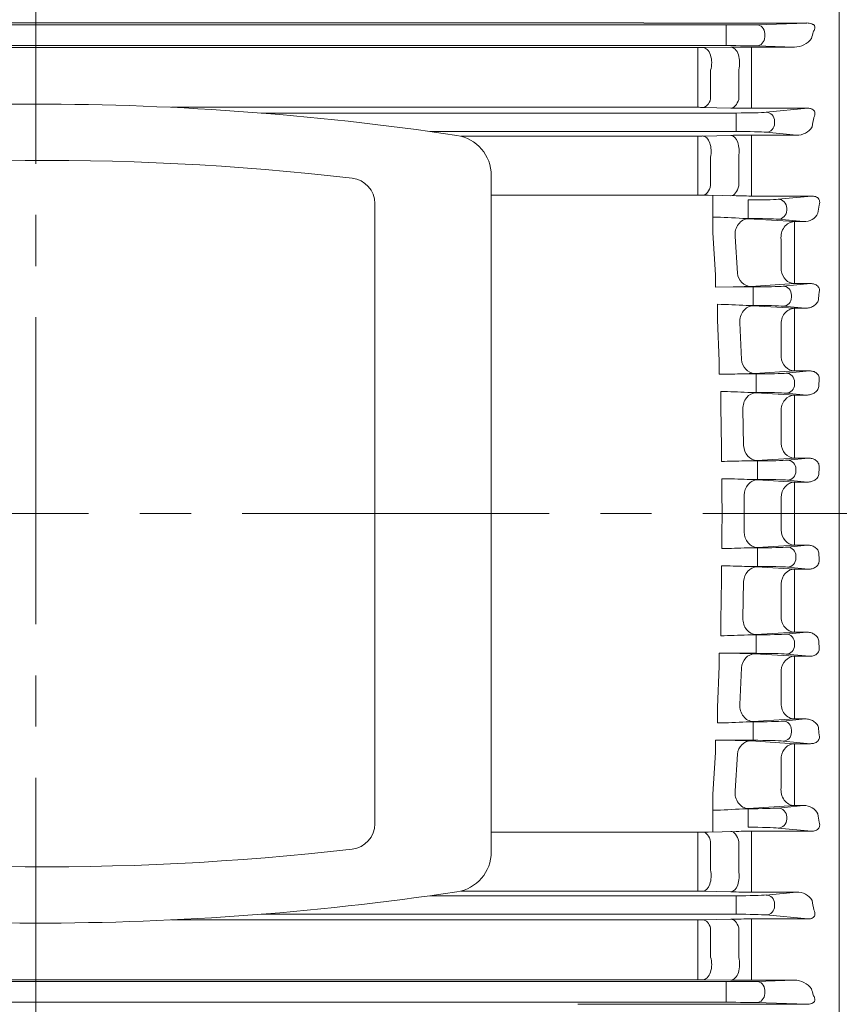
# Model space of a CAD drawing. Units: millimetres. Extents: x 68 to 2296, y 68 to 1643.
# Drawn here: x 621 to 781, y 813 to 1005 of the extents above; entities that cross this region are included whole.
import ezdxf

# ---------------------------------------------------------------- set-up
doc = ezdxf.new("R2010")
doc.units = ezdxf.units.MM
doc.header["$LTSCALE"] = 80
doc.linetypes.add('CENTER2', pattern=[1.125, 0.75, -0.125, 0.125, -0.125])
doc.layers.get('0').update_dxf_attribs({"linetype": 'CONTINUOUS', "lineweight": 30})
doc.layers.get('DEFPOINTS').update_dxf_attribs({"linetype": 'CONTINUOUS'})
for name, color, linetype, lineweight in [('CENTER LINE', 1, 'CENTER2', 9), ('DIMENSION LINE', 2, 'CONTINUOUS', 13), ('OUTLINE', 3, 'CONTINUOUS', 20)]:
    doc.layers.add(name, color=color, linetype=linetype, lineweight=lineweight)
doc.styles.get("Standard").update_dxf_attribs({"font": 'romans.shx', "width": 0.8, "bigfont": 'whgtxt.shx'})
doc.dimstyles.get("Standard").update_dxf_attribs({"dimtxt": 3, "dimasz": 3, "dimexe": 1, "dimexo": 1, "dimgap": 1, "dimtad": 1, "dimdec": 1, "dimdsep": 46, "dimtxsty": 'Standard', "dimblk": 'OPEN', "dimcen": 0, "dimclrd": 2, "dimclre": 2, "dimclrt": 256, "dimadec": 1, "dimazin": 2, "dimtfac": 1, "dimtdec": 1, "dimtmove": 0, "dimatfit": 3, "dimldrblk": 'OPEN', "dimfxl": 0, "dimtolj": 1, "dimtzin": 0, "dimlwd": 9, "dimlwe": 9, "dimarcsym": 0})

# ---------------------------------------------------------------- blocks, each defined once
blk = doc.blocks.new('_Open')
at = {"color": 0, "linetype": 'ByBlock', "lineweight": -2}
for p, q in [((-1, 0.167), (0, 0)), ((-1, -0.167), (0, 0)), ((0, 0), (-1, 0))]:
    blk.add_line(p, q, dxfattribs=at)
blk = doc.blocks.new('*D21')
at = {"layer": 'DEFPOINTS', "color": 0, "transparency": 16777216}
for p in [(623.92, 1272.77), (623.92, 1158.96), (975.42, 936.33)]:
    blk.add_point(p, dxfattribs=at)
at = {"layer": 'DIMENSION LINE', "color": 2, "lineweight": 9, "transparency": 16777216}
for p, q in [((623.92, 1165.16), (623.92, 1278.97)), ((975.42, 942.53), (975.42, 1278.97)), ((956.82, 1272.77), (642.52, 1272.77))]:
    blk.add_line(p, q, dxfattribs=at)
at = {"layer": 'DIMENSION LINE', "color": 2, "lineweight": 9, "transparency": 16777216, "xscale": 18.6, "yscale": 18.6, "zscale": 18.6, "rotation": 180}
blk.add_blockref('_Open', (623.92, 1272.77), dxfattribs=at)
at = {"layer": 'DIMENSION LINE', "color": 2, "lineweight": 9, "transparency": 16777216, "xscale": 18.6, "yscale": 18.6, "zscale": 18.6}
blk.add_blockref('_Open', (975.42, 1272.77), dxfattribs=at)
at = {"layer": 'DIMENSION LINE', "color": 7, "transparency": 16777216, "insert": (799.67, 1288.27), "char_height": 18.6, "attachment_point": 5}
blk.add_mtext('\\A1;351.5', dxfattribs=at)
blk = doc.blocks.new('*D22')
at = {"layer": 'DEFPOINTS', "color": 0, "transparency": 16777216}
for p in [(297.92, 1317.77), (297.92, 1036.06), (975.42, 936.33)]:
    blk.add_point(p, dxfattribs=at)
at = {"layer": 'DIMENSION LINE', "color": 2, "lineweight": 9, "transparency": 16777216}
for p, q in [((297.92, 1042.26), (297.92, 1323.97)), ((975.42, 942.53), (975.42, 1323.97)), ((956.82, 1317.77), (316.52, 1317.77))]:
    blk.add_line(p, q, dxfattribs=at)
at = {"layer": 'DIMENSION LINE', "color": 2, "lineweight": 9, "transparency": 16777216, "xscale": 18.6, "yscale": 18.6, "zscale": 18.6, "rotation": 180}
blk.add_blockref('_Open', (297.92, 1317.77), dxfattribs=at)
at = {"layer": 'DIMENSION LINE', "color": 2, "lineweight": 9, "transparency": 16777216, "xscale": 18.6, "yscale": 18.6, "zscale": 18.6}
blk.add_blockref('_Open', (975.42, 1317.77), dxfattribs=at)
at = {"layer": 'DIMENSION LINE', "color": 7, "transparency": 16777216, "insert": (636.67, 1338.15), "char_height": 18.6, "attachment_point": 5}
blk.add_mtext('\\A1;(APPROX. 680)', dxfattribs=at)

msp = doc.modelspace()

# ---------------------------------------------------------------- linework, layer by layer
at = {"layer": 'CENTER LINE'}
for p, q in [((623.918, 707.211), (623.918, 1158.956)), ((994.251, 908.833), (278.406, 908.833))]:
    msp.add_line(p, q, dxfattribs=at)
at = {"layer": 'OUTLINE'}
for p, q in [((780.918, 1069.333), (780.918, 748.333)), ((780.918, 1007.328), (780.918, 1004.352)), ((517.986, 1004.747), (729.849, 1004.747)), ((742.749, 1004.735), (774.577, 1004.735)), ((774.577, 1004.735), (764.705, 1004.404)), ((758.832, 1004.354), (488.703, 1004.354)), ((758.832, 1002.604), (758.832, 1004.354)), ((758.832, 1002.604), (758.832, 1002.061)), ((758.832, 1000.312), (758.832, 1002.061)), ((766.349, 1002.011), (766.349, 1002.654)), ((488.703, 1000.312), (758.832, 1000.312)), ((753.284, 999.946), (494.552, 999.946)), ((753.284, 999.946), (753.284, 995.284)), ((759.757, 999.996), (754.284, 999.95)), ((772.144, 1000.012), (763.757, 1000.012)), ((763.757, 1000.012), (763.757, 995.394)), ((764.705, 1000.261), (772.144, 1000.012)), ((753.284, 995.284), (753.284, 989.695)), ((755.784, 989.895), (755.784, 995.513)), ((761.257, 995.586), (761.257, 989.792)), ((763.757, 989.555), (763.757, 995.394)), ((753.284, 989.695), (753.284, 988.252)), ((763.757, 989.555), (763.757, 988.065)), ((650.415, 988.252), (753.284, 988.252)), ((754.284, 988.241), (759.757, 988.109)), ((763.757, 988.065), (774.758, 988.065)), ((774.758, 988.065), (766.629, 987.285)), ((760.756, 987.142), (667.929, 987.142)), ((760.756, 987.142), (760.756, 985.393)), ((768.273, 985.129), (768.273, 985.536)), ((700.965, 983.524), (760.756, 983.524)), ((760.756, 985.393), (760.756, 985.273)), ((760.756, 985.273), (760.756, 983.524)), ((753.284, 982.637), (707.056, 982.637)), ((753.284, 982.637), (753.284, 978.303)), ((759.757, 982.768), (754.284, 982.647)), ((772.583, 982.809), (763.757, 982.809)), ((763.757, 982.809), (763.757, 978.508)), ((766.629, 983.38), (772.583, 982.809)), ((753.284, 978.303), (753.284, 972.853)), ((755.784, 973.009), (755.784, 978.494)), ((761.257, 978.635), (761.257, 972.909)), ((763.757, 972.715), (763.757, 978.508)), ((712.918, 974.944), (712.918, 842.721)), ((753.284, 971.086), (753.284, 972.853)), ((763.757, 970.911), (763.757, 972.715)), ((712.918, 971.086), (754.284, 971.086)), ((760.757, 970.952), (755.284, 971.075)), ((756.232, 971.054), (756.212, 963.701)), ((763.121, 970.142), (763.121, 968.393)), ((775.515, 970.911), (764.757, 970.911)), ((768.994, 970.285), (775.515, 970.911)), ((690.157, 848.22), (690.157, 969.446)), ((763.121, 968.273), (763.121, 968.393)), ((763.121, 966.524), (763.121, 968.273)), ((770.638, 968.536), (770.638, 968.129)), ((763.121, 966.524), (762.084, 966.524)), ((763.17, 966.471), (772.15, 965.905)), ((773.947, 965.905), (768.994, 966.38)), ((772.15, 965.905), (773.947, 965.905)), ((772.15, 965.905), (772.15, 961.915)), ((756.706, 955.533), (756.212, 963.701)), ((760.572, 963.015), (761.008, 955.856)), ((769.552, 956.359), (769.552, 962.411)), ((772.15, 961.915), (772.15, 955.919)), ((756.706, 953.105), (756.706, 955.533)), ((772.15, 955.919), (772.15, 953.801)), ((760.168, 953.142), (756.706, 953.105)), ((760.168, 953.142), (764.061, 953.142)), ((772.15, 953.801), (763.606, 953.257)), ((764.061, 953.142), (764.061, 951.393)), ((769.934, 953.285), (775.304, 953.801)), ((775.304, 953.801), (772.15, 953.801)), ((764.061, 951.273), (764.061, 951.393)), ((764.061, 949.524), (764.061, 951.273)), ((771.579, 951.536), (771.579, 951.129)), ((757.149, 949.754), (757.149, 946.74)), ((764.061, 949.524), (762.74, 949.524)), ((764.098, 949.462), (772.15, 948.967)), ((774.241, 948.967), (769.934, 949.38)), ((772.15, 948.967), (774.241, 948.967)), ((772.15, 945.287), (772.15, 948.967)), ((757.476, 938.642), (757.149, 946.74)), ((761.499, 946.146), (761.789, 938.985)), ((769.552, 939.44), (769.552, 945.628)), ((772.15, 945.287), (772.15, 939.156)), ((757.476, 936.077), (757.476, 938.642)), ((772.15, 936.725), (772.15, 939.156)), ((761.51, 936.142), (764.653, 936.142)), ((772.15, 936.725), (764.387, 936.244)), ((764.653, 936.142), (764.653, 934.393)), ((770.526, 936.285), (775.106, 936.725)), ((775.106, 936.725), (772.15, 936.725)), ((764.653, 934.273), (764.653, 934.393)), ((764.653, 932.524), (764.653, 934.273)), ((772.171, 934.536), (772.171, 934.129)), ((757.743, 929.791), (757.743, 932.705)), ((763.018, 932.524), (764.682, 932.453)), ((764.653, 932.524), (763.018, 932.524)), ((764.682, 932.453), (772.15, 932)), ((774.489, 932), (770.526, 932.38)), ((772.15, 932), (774.489, 932)), ((772.15, 928.632), (772.15, 932)), ((757.905, 921.734), (757.743, 929.791)), ((762.084, 929.279), (762.229, 922.117)), ((769.552, 922.55), (769.552, 928.817)), ((772.15, 928.632), (772.15, 922.423)), ((772.15, 919.679), (772.15, 922.423)), ((757.905, 921.734), (757.905, 919.044)), ((762.415, 919.142), (764.939, 919.142)), ((772.15, 919.679), (764.827, 919.233)), ((764.939, 919.142), (764.939, 917.393)), ((770.812, 919.285), (774.911, 919.679)), ((774.911, 919.679), (772.15, 919.679)), ((764.939, 917.273), (764.939, 917.393)), ((764.939, 915.524), (764.939, 917.273)), ((772.457, 917.536), (772.457, 917.129)), ((757.995, 912.854), (757.995, 915.661)), ((764.939, 915.524), (762.913, 915.524)), ((764.925, 915.443), (772.15, 915.006)), ((774.709, 915.006), (770.812, 915.38)), ((772.15, 915.006), (774.709, 915.006)), ((772.15, 915.006), (772.15, 911.95)), ((758.005, 908.833), (757.995, 912.854)), ((762.327, 912.414), (762.335, 908.833)), ((769.552, 908.833), (769.552, 911.979)), ((772.15, 911.95), (772.15, 908.833)), ((758.005, 908.833), (757.995, 904.811)), ((762.327, 905.251), (762.335, 908.833)), ((769.552, 908.833), (769.552, 905.686)), ((772.15, 905.716), (772.15, 908.833)), ((757.995, 904.811), (757.995, 902.005)), ((772.15, 902.659), (772.15, 905.716)), ((764.925, 902.222), (772.15, 902.659)), ((774.709, 902.659), (770.812, 902.285)), ((772.15, 902.659), (774.709, 902.659)), ((764.939, 902.142), (762.913, 902.142)), ((764.939, 902.142), (764.939, 900.393)), ((764.939, 900.393), (764.939, 900.273)), ((764.939, 898.524), (764.939, 900.273)), ((772.457, 900.129), (772.457, 900.536)), ((757.905, 895.931), (757.905, 898.622)), ((762.415, 898.524), (764.939, 898.524)), ((772.15, 897.987), (764.827, 898.432)), ((770.812, 898.38), (774.911, 897.987)), ((774.911, 897.987), (772.15, 897.987)), ((772.15, 897.987), (772.15, 895.243)), ((757.905, 895.931), (757.743, 887.875)), ((762.084, 888.386), (762.229, 895.548)), ((769.552, 895.116), (769.552, 888.849)), ((772.15, 889.034), (772.15, 895.243)), ((757.743, 887.875), (757.743, 884.96)), ((772.15, 889.034), (772.15, 885.666)), ((764.682, 885.213), (772.15, 885.666)), ((774.489, 885.666), (770.526, 885.285)), ((772.15, 885.666), (774.489, 885.666)), ((763.018, 885.142), (764.682, 885.213)), ((764.653, 885.142), (763.018, 885.142)), ((764.653, 885.142), (764.653, 883.393)), ((772.171, 883.129), (772.171, 883.536)), ((757.476, 881.588), (757.476, 879.023)), ((761.51, 881.524), (764.653, 881.524)), ((764.653, 883.393), (764.653, 883.273)), ((764.653, 881.524), (764.653, 883.273)), ((772.15, 880.941), (764.387, 881.421)), ((770.526, 881.38), (775.106, 880.941)), ((775.106, 880.941), (772.15, 880.941)), ((772.15, 880.941), (772.15, 878.509)), ((757.476, 879.023), (757.149, 870.926)), ((761.499, 871.519), (761.789, 878.681)), ((769.552, 878.226), (769.552, 872.037)), ((772.15, 872.378), (772.15, 878.509)), ((772.15, 872.378), (772.15, 868.699)), ((757.149, 867.912), (757.149, 870.926)), ((764.061, 868.142), (762.74, 868.142)), ((764.061, 868.142), (764.061, 866.393)), ((764.098, 868.203), (772.15, 868.699)), ((774.241, 868.699), (769.934, 868.285)), ((772.15, 868.699), (774.241, 868.699)), ((764.061, 866.393), (764.061, 866.273)), ((764.061, 864.524), (764.061, 866.273)), ((771.579, 866.129), (771.579, 866.536)), ((760.168, 864.524), (756.706, 864.561)), ((756.706, 864.561), (756.706, 862.132)), ((760.168, 864.524), (764.061, 864.524)), ((772.15, 863.865), (763.606, 864.409)), ((769.934, 864.38), (775.304, 863.865)), ((775.304, 863.865), (772.15, 863.865)), ((772.15, 861.747), (772.15, 863.865)), ((756.706, 862.132), (756.212, 853.964)), ((760.572, 854.65), (761.008, 861.809)), ((769.552, 861.307), (769.552, 855.255)), ((772.15, 855.751), (772.15, 861.747)), ((772.15, 851.761), (772.15, 855.751)), ((756.232, 846.612), (756.212, 853.964)), ((763.121, 851.142), (762.084, 851.142)), ((763.121, 851.142), (763.121, 849.393)), ((763.17, 851.194), (772.15, 851.761)), ((773.947, 851.761), (768.994, 851.285)), ((772.15, 851.761), (773.947, 851.761)), ((763.121, 849.393), (763.121, 849.273)), ((763.121, 847.524), (763.121, 849.273)), ((770.638, 849.129), (770.638, 849.536)), ((768.994, 847.38), (775.515, 846.754)), ((712.918, 846.58), (754.284, 846.58)), ((753.284, 846.58), (753.284, 844.813)), ((760.757, 846.713), (755.284, 846.59)), ((763.757, 846.754), (763.757, 844.95)), ((763.757, 844.95), (763.757, 839.157)), ((775.515, 846.754), (764.757, 846.754)), ((753.284, 839.363), (753.284, 844.813)), ((755.784, 844.656), (755.784, 839.172)), ((761.257, 839.03), (761.257, 844.756)), ((753.284, 835.029), (753.284, 839.363)), ((763.757, 834.857), (763.757, 839.157)), ((700.965, 834.142), (760.756, 834.142)), ((753.284, 835.029), (707.056, 835.029)), ((759.757, 834.898), (754.284, 835.018)), ((760.756, 832.393), (760.756, 834.142)), ((772.583, 834.857), (763.757, 834.857)), ((766.629, 834.285), (772.583, 834.857)), ((760.756, 832.273), (760.756, 832.393)), ((760.756, 830.524), (760.756, 832.273)), ((768.273, 832.536), (768.273, 832.129)), ((760.756, 830.524), (667.929, 830.524)), ((754.284, 829.425), (759.757, 829.556)), ((763.757, 829.6), (774.758, 829.6)), ((763.757, 828.111), (763.757, 829.6)), ((774.758, 829.6), (766.629, 830.38)), ((650.415, 829.414), (753.284, 829.414)), ((753.284, 827.97), (753.284, 829.414)), ((753.284, 822.381), (753.284, 827.97)), ((755.784, 827.771), (755.784, 822.152)), ((761.257, 822.079), (761.257, 827.874)), ((763.757, 828.111), (763.757, 822.272)), ((753.284, 817.719), (753.284, 822.381)), ((763.757, 817.654), (763.757, 822.272)), ((488.703, 817.354), (758.832, 817.354)), ((753.284, 817.719), (494.552, 817.719)), ((759.757, 817.669), (754.284, 817.715)), ((758.832, 817.354), (758.832, 815.604)), ((772.144, 817.654), (763.757, 817.654)), ((764.705, 817.404), (772.144, 817.654)), ((758.832, 815.061), (758.832, 815.604)), ((758.832, 815.061), (758.832, 813.312)), ((766.349, 815.654), (766.349, 815.011)), ((758.832, 813.312), (488.703, 813.312)), ((742.749, 812.93), (774.577, 812.93)), ((774.577, 812.93), (764.705, 813.261)), ((780.918, 810.338), (780.918, 813.313))]:
    msp.add_line(p, q, dxfattribs=at)
for centre, radius, start, end in [((727.855, -8745.894), 9750.641, 89.9124843, 89.9882855), ((772.031, 1004.399), 4.389, 271.4835, 322.12132), ((753.31, 1121.43), 121.483, 269.98762, 270.45926), ((763.629, 515.421), 484.59, 89.98483, 90.45777), ((624.09, 434.209), 554.668, 81.48712, 99.18595), ((753.31, 945.831), 42.421, 88.6844, 90.03517), ((763.669, 1160.844), 172.779, 268.70278, 270.02934), ((772.653, 986.304), 3.496, 268.86207, 327.50827), ((705.005, 974.944), 7.912, 0, 81.32707), ((753.31, 1028.787), 46.15, 269.96762, 271.20922), ((763.631, 799.503), 183.306, 89.96044, 91.21081), ((625.611, 454.455), 523.422, 83.40444, 98.3548), ((685.157, 969.446), 5, 0, 83.40444), ((754.31, 925.612), 45.474, 88.77282, 90.03289), ((764.63, 1151.662), 180.751, 268.77216, 270.04021), ((754.261, 865.501), 101.325, 85.57237, 88.89718), ((760.432, 921.24), 45.314, 86.53572, 87.91114), ((774.079, 968.884), 2.982, 267.46636, 333.28177), ((759.027, 1038.628), 85.493, 270.76459, 273.06987), ((755.292, 836.64), 113.129, 86.22503, 89.05936), ((761.088, 898.048), 51.502, 86.6499, 88.16147), ((755.123, 1209.64), 273.573, 270.49271, 271.33774), ((760.144, 1014.787), 78.657, 270.99501, 273.0925), ((755.988, 804.769), 127.948, 86.85017, 89.21389), ((755.143, 1150.065), 231.038, 270.68507, 271.80371), ((760.989, 988.747), 69.62, 271.17406, 273.16043), ((756.333, 767.717), 147.953, 87.45108, 89.35635), ((761.369, 851.886), 63.657, 86.79761, 88.61042), ((756.333, 1049.948), 147.953, 270.64365, 272.54892), ((761.369, 965.78), 63.657, 271.38958, 273.20239), ((755.143, 667.601), 231.038, 88.19629, 89.31493), ((760.989, 828.918), 69.62, 86.83957, 88.82594), ((755.988, 1012.896), 127.948, 270.78611, 273.14983), ((755.123, 608.026), 273.573, 88.66226, 89.50729), ((760.144, 802.878), 78.657, 86.9075, 89.00499), ((755.292, 981.026), 113.129, 270.94064, 273.77497), ((761.088, 919.617), 51.502, 271.83853, 273.3501), ((759.027, 779.038), 85.493, 86.93013, 89.23541), ((754.261, 952.165), 101.325, 271.10282, 274.42763), ((760.432, 896.426), 45.314, 272.08886, 273.46428), ((774.079, 848.781), 2.982, 26.71823, 92.53364), ((685.157, 848.22), 5, 276.59556, 0), ((625.611, 1363.211), 523.422, 261.6452, 276.59556), ((754.31, 892.054), 45.474, 269.96711, 271.22718), ((764.63, 666.003), 180.751, 89.95979, 91.22784), ((705.005, 842.721), 7.912, 278.67293, 0), ((624.09, 1383.457), 554.668, 260.81405, 278.51288), ((753.31, 788.879), 46.15, 88.79078, 90.03238), ((763.631, 1018.162), 183.306, 268.78919, 270.03956), ((772.653, 831.362), 3.496, 32.49173, 91.13793), ((763.669, 656.821), 172.779, 89.97066, 91.29722), ((753.31, 871.834), 42.421, 269.96483, 271.3156), ((753.31, 696.236), 121.483, 89.54074, 90.01238), ((763.629, 1302.244), 484.59, 269.54223, 270.01517), ((772.031, 813.267), 4.389, 37.87868, 88.5165), ((727.855, 10563.559), 9750.641, 270.0117145, 270.0875157)]:
    msp.add_arc(centre, radius, start, end, dxfattribs=at)
at = {"layer": 'OUTLINE', "extrusion": (0, 0, -1)}
for centre, major_axis, ratio, start_param, end_param in [((774.556, 1002.985), (2.235, 0.075), 0.7825477, 4.7480989, 5.1653791), ((758.832, 1004.43), (6.25, 0), 0.0122179, 0.3490659, 1.5707963), ((764.705, 1002.654), (0.059, -1.749), 0.9396307, 3.1773026, 4.7439205), ((824.472, 908.833), (0, 163.5), 0.3639702, -0.9666966, -0.957244), ((764.705, 1002.011), (-0.059, -1.749), 0.9396307, 4.6808575, 6.2474754), ((754.284, 996.951), (-0.025, 3), 0.5665241, 0.0148262, 2.0752477), ((758.832, 1000.235), (-6.25, 0), 0.0122179, 1.5707963, 2.7925268), ((759.757, 996.996), (-0.025, 3), 0.5634494, 0.0147884, 2.0648698), ((754.284, 991.239), (-0.072, -2.999), 0.5673853, 5.1634558, 6.2407907), ((759.757, 991.108), (-0.072, -2.999), 0.5642492, 5.153131, 6.2409013), ((760.756, 987.36), (6.25, 0), 0.0349208, 0.3490659, 1.5707963), ((766.629, 985.536), (-0.167, 1.742), 0.9391871, 0.1018033, 1.660663), ((828.368, 908.833), (0, 163.5), 0.3639702, -1.0901593, -1.0773719), ((760.756, 983.305), (6.25, 0), 0.0349208, 4.712389, 5.9341195), ((766.629, 985.129), (0.167, 1.742), 0.9391871, 1.4809296, 3.0397894), ((754.284, 979.649), (-0.066, 2.999), 0.5351124, 0.0413237, 1.9779871), ((759.757, 979.77), (-0.066, 2.999), 0.5336055, 0.0412771, 1.9704971), ((754.284, 974.073), (-0.067, -2.999), 0.5407259, 5.0629607, 6.2416856), ((759.757, 973.951), (-0.067, -2.999), 0.5389536, 5.0549852, 6.2417416), ((764.925, 905.221), (-0.181, 2.995), 0.8655202, 3.2113264, 4.7749314), ((772.15, 905.657), (-0.181, 2.995), 0.8655238, 3.2113272, 4.7743818), ((764.939, 902.36), (-6.25, 0), 0.0349208, 3.4906585, 4.712389), ((770.812, 900.536), (-0.167, 1.742), 0.9391871, 0.1018033, 1.660663), ((836.382, 908.833), (0, 163.5), 0.3639706, 4.6564804, 4.66426), ((770.812, 900.129), (0.167, 1.742), 0.9391871, 1.4809296, 3.0397894), ((764.827, 895.434), (0.182, 2.994), 0.8668291, 4.697766, 6.2131338), ((764.939, 898.305), (6.25, 0), 0.0349208, -1.5707963, -0.3490659), ((772.15, 894.989), (0.182, 2.994), 0.8670442, 4.702018, 6.2130811), ((764.682, 888.211), (-0.182, 2.994), 0.8662289, 3.2114978, 4.8233812), ((772.15, 888.664), (-0.182, 2.994), 0.8663493, 3.2115271, 4.8266628), ((764.653, 885.36), (-6.25, 0), 0.0349208, 3.4906585, 4.712389), ((770.526, 883.536), (-0.167, 1.742), 0.9391871, 0.1018033, 1.660663), ((835.719, 908.833), (0, 163.5), 0.3639693, 4.5516691, 4.559857), ((764.653, 881.305), (6.25, 0), 0.0349208, -1.5707963, -0.3490659), ((770.526, 883.129), (0.167, 1.742), 0.9391871, 1.4809296, 3.0397894), ((764.387, 878.423), (0.185, 2.994), 0.8701319, -1.5384201, -0.0708754), ((772.15, 877.943), (0.186, 2.994), 0.8709328, -1.5301004, -0.0710801), ((772.15, 871.697), (-0.184, 2.994), 0.8695563, 3.2123221, 4.8797719), ((764.098, 871.201), (-0.184, 2.994), 0.8689398, 3.212167, 4.8719992), ((764.061, 868.36), (-6.25, 0), 0.0349208, 3.4906585, 4.712389), ((769.934, 866.536), (-0.167, 1.742), 0.9391871, 0.1018033, 1.660663), ((769.934, 866.129), (0.167, 1.742), 0.9391871, 1.4809296, 3.0397894), ((834.37, 908.833), (0, 163.5), 0.3639704, 4.4448561, 4.4539132), ((763.606, 861.411), (0.19, 2.994), 0.8753653, -1.4927549, -0.0722495), ((764.061, 864.305), (6.25, 0), 0.0349208, 4.712389, 5.9341195), ((772.15, 860.867), (0.191, 2.994), 0.8772707, -1.4795566, -0.0727721), ((763.17, 854.193), (-0.188, 2.994), 0.8735991, 3.2133686, 4.9204573), ((772.15, 854.759), (-0.19, 2.994), 0.875241, 3.2138085, 4.9339548), ((763.121, 851.36), (-6.25, 0), 0.0349208, 3.4906585, 4.712389), ((768.994, 849.536), (-0.167, 1.742), 0.9391871, 0.1018033, 1.660663), ((768.994, 849.129), (0.167, 1.742), 0.9391871, 1.4809296, 3.0397894), ((832.283, 908.833), (0, 163.5), 0.3639702, 4.3345898, 4.3451), ((763.121, 847.305), (6.25, 0), 0.0349208, -1.5707963, -0.3490659)]:
    msp.add_ellipse(centre, major_axis=major_axis, ratio=ratio, start_param=start_param, end_param=end_param, dxfattribs=at)
at = {"layer": 'OUTLINE'}
for centre, major_axis, ratio, start_param, end_param in [((763.121, 970.36), (6.25, 0), 0.0349208, -1.5707963, -0.3490659), ((768.994, 968.536), (0.167, -1.742), 0.9391871, 1.4809296, 3.0397894), ((768.994, 968.129), (-0.167, -1.742), 0.9391871, 0.1018033, 1.660663), ((832.283, 908.833), (0, -163.5), 0.3639702, 4.3345898, 4.3451), ((763.17, 963.473), (-0.188, -2.994), 0.8735991, 3.2133686, 4.9204573), ((763.121, 966.305), (-6.25, 0), 0.0349208, 3.4906585, 4.712389), ((772.15, 962.907), (-0.19, -2.994), 0.875241, 3.2138085, 4.9339548), ((763.606, 956.255), (0.19, -2.994), 0.8753653, -1.4927549, -0.0722495), ((772.15, 956.799), (0.191, -2.994), 0.8772707, -1.4795566, -0.0727721), ((764.061, 953.36), (6.25, 0), 0.0349208, 4.712389, 5.9341195), ((769.934, 951.536), (0.167, -1.742), 0.9391871, 1.4809296, 3.0397894), ((769.934, 951.129), (-0.167, -1.742), 0.9391871, 0.1018033, 1.660663), ((834.37, 908.833), (0, -163.5), 0.3639704, 4.4448561, 4.4539132), ((764.098, 946.464), (-0.184, -2.994), 0.8689398, 3.212167, 4.8719992), ((764.061, 949.305), (-6.25, 0), 0.0349208, 3.4906585, 4.712389), ((772.15, 945.969), (-0.184, -2.994), 0.8695563, 3.2123221, 4.8797719), ((772.15, 939.723), (0.186, -2.994), 0.8709328, -1.5301004, -0.0710801), ((764.387, 939.243), (0.185, -2.994), 0.8701319, -1.5384201, -0.0708754), ((764.653, 936.36), (6.25, 0), 0.0349208, -1.5707963, -0.3490659), ((770.526, 934.536), (0.167, -1.742), 0.9391871, 1.4809296, 3.0397894), ((770.526, 934.129), (-0.167, -1.742), 0.9391871, 0.1018033, 1.660663), ((835.719, 908.833), (0, -163.5), 0.3639693, 4.5516691, 4.559857), ((764.682, 929.455), (-0.182, -2.994), 0.8662289, 3.2114978, 4.8233812), ((764.653, 932.305), (-6.25, 0), 0.0349208, 3.4906585, 4.712389), ((772.15, 929.002), (-0.182, -2.994), 0.8663493, 3.2115271, 4.8266628), ((764.827, 922.231), (0.182, -2.994), 0.8668291, 4.697766, 6.2131338), ((772.15, 922.677), (0.182, -2.994), 0.8670442, 4.702018, 6.2130811), ((764.939, 919.36), (6.25, 0), 0.0349208, -1.5707963, -0.3490659), ((770.812, 917.536), (0.167, -1.742), 0.9391871, 1.4809296, 3.0397894), ((770.812, 917.129), (-0.167, -1.742), 0.9391871, 0.1018033, 1.660663), ((836.382, 908.833), (0, -163.5), 0.3639706, 4.6564804, 4.66426), ((764.925, 912.445), (-0.181, -2.995), 0.8655202, 3.2113264, 4.7749314), ((764.939, 915.305), (-6.25, 0), 0.0349208, 3.4906585, 4.712389), ((772.15, 912.008), (-0.181, -2.995), 0.8655238, 3.2113272, 4.7743818), ((754.284, 843.592), (-0.067, 2.999), 0.5407259, 5.0629607, 6.2416856), ((759.757, 843.715), (-0.067, 2.999), 0.5389536, 5.0549852, 6.2417416), ((754.284, 838.017), (-0.066, -2.999), 0.5351124, 0.0413237, 1.9779871), ((759.757, 837.896), (-0.066, -2.999), 0.5336055, 0.0412771, 1.9704971), ((760.756, 834.36), (6.25, 0), 0.0349208, 4.712389, 5.9341195), ((766.629, 832.536), (0.167, -1.742), 0.9391871, 1.4809296, 3.0397894), ((766.629, 832.129), (-0.167, -1.742), 0.9391871, 0.1018033, 1.660663), ((828.368, 908.833), (0, -163.5), 0.3639702, -1.0901593, -1.0773719), ((759.757, 826.558), (-0.072, 2.999), 0.5642492, 5.153131, 6.2409013), ((760.756, 830.305), (6.25, 0), 0.0349208, 0.3490659, 1.5707963), ((754.284, 826.427), (-0.072, 2.999), 0.5673853, 5.1634558, 6.2407907), ((754.284, 820.715), (-0.025, -3), 0.5665241, 0.0148262, 2.0752477), ((759.757, 820.669), (-0.025, -3), 0.5634494, 0.0147884, 2.0648698), ((758.832, 817.43), (-6.25, 0), 0.0122179, 1.5707963, 2.7925268), ((764.705, 815.654), (-0.059, 1.749), 0.9396307, 4.6808575, 6.2474754), ((764.705, 815.011), (0.059, 1.749), 0.9396307, 3.1773026, 4.7439205), ((824.472, 908.833), (0, -163.5), 0.3639702, -0.9666966, -0.957244), ((758.832, 813.235), (6.25, 0), 0.0122179, 0.3490659, 1.5707963), ((774.556, 814.681), (2.235, -0.075), 0.7825477, 4.7480989, 5.1653791)]:
    msp.add_ellipse(centre, major_axis=major_axis, ratio=ratio, start_param=start_param, end_param=end_param, dxfattribs=at)
for points, knots in [([(775.481, 1004.59), (775.542, 1004.569), (775.604, 1004.545), (775.728, 1004.489), (775.79, 1004.456), (775.908, 1004.379), (775.966, 1004.333), (776.054, 1004.238), (776.083, 1004.192), (776.097, 1004.153)], [0, 0, 0, 0, 0.25, 0.25, 0.5, 0.5, 0.75, 0.75, 1, 1, 1, 1]), ([(776.097, 1004.153), (776.139, 1004.043), (776.151, 1003.937), (776.145, 1003.731), (776.126, 1003.629), (776.038, 1003.335), (775.94, 1003.15), (775.817, 1002.972)], [0, 0, 0, 0, 0.25, 0.25, 0.5, 0.5, 1, 1, 1, 1]), ([(774.758, 988.065), (774.897, 988.067), (775.041, 988.059), (775.262, 988.021), (775.335, 988.004), (775.48, 987.96), (775.552, 987.931), (775.753, 987.831), (775.867, 987.742), (776.031, 987.552), (776.084, 987.452), (776.184, 987.158), (776.18, 986.967), (776.111, 986.608), (776.045, 986.438), (775.957, 986.274)], [0, 0, 0, 0, 0.125, 0.125, 0.1875, 0.1875, 0.25, 0.25, 0.375, 0.375, 0.5, 0.5, 0.75, 0.75, 1, 1, 1, 1]), ([(776.971, 969.144), (777.042, 969.323), (777.088, 969.509), (777.09, 969.809), (777.08, 969.911), (777.025, 970.117), (776.981, 970.222), (776.851, 970.42), (776.763, 970.516), (776.548, 970.678), (776.423, 970.743), (776.164, 970.839), (776.032, 970.87), (775.77, 970.907), (775.641, 970.913), (775.515, 970.911)], [0, 0, 0, 0, 0.25, 0.25, 0.375, 0.375, 0.5, 0.5, 0.625, 0.625, 0.75, 0.75, 0.875, 0.875, 1, 1, 1, 1]), ([(776.978, 952.054), (777.006, 952.155), (777.026, 952.257), (777.041, 952.469), (777.037, 952.579), (776.998, 952.798), (776.963, 952.91), (776.855, 953.124), (776.781, 953.227), (776.603, 953.409), (776.497, 953.489), (776.272, 953.618), (776.151, 953.668), (775.788, 953.779), (775.541, 953.804), (775.304, 953.801)], [0, 0, 0, 0, 0.125, 0.125, 0.25, 0.25, 0.375, 0.375, 0.5, 0.5, 0.625, 0.625, 0.75, 0.75, 1, 1, 1, 1]), ([(774.241, 948.967), (774.539, 948.962), (774.823, 949.002), (775.23, 949.113), (775.363, 949.16), (775.617, 949.268), (775.738, 949.33), (776.084, 949.54), (776.295, 949.714), (776.636, 950.121), (776.772, 950.357), (776.838, 950.624)], [0, 0, 0, 0, 0.25, 0.25, 0.375, 0.375, 0.5, 0.5, 0.75, 0.75, 1, 1, 1, 1]), ([(776.977, 934.998), (776.997, 935.112), (777.005, 935.228), (776.988, 935.466), (776.964, 935.586), (776.88, 935.818), (776.82, 935.932), (776.67, 936.136), (776.579, 936.229), (776.38, 936.388), (776.27, 936.456), (776.045, 936.565), (775.93, 936.607), (775.577, 936.704), (775.34, 936.729), (775.106, 936.725)], [0, 0, 0, 0, 0.125, 0.125, 0.25, 0.25, 0.375, 0.375, 0.5, 0.5, 0.625, 0.625, 0.75, 0.75, 1, 1, 1, 1]), ([(774.489, 932), (774.761, 931.996), (775.024, 932.029), (775.406, 932.13), (775.532, 932.173), (775.774, 932.277), (775.89, 932.337), (776.111, 932.474), (776.216, 932.551), (776.413, 932.726), (776.505, 932.824), (776.745, 933.143), (776.864, 933.394), (776.901, 933.675)], [0, 0, 0, 0, 0.25, 0.25, 0.375, 0.375, 0.5, 0.5, 0.625, 0.625, 0.75, 0.75, 1, 1, 1, 1]), ([(776.966, 917.969), (776.975, 918.098), (776.968, 918.226), (776.915, 918.482), (776.871, 918.606), (776.689, 918.952), (776.504, 919.147), (776.09, 919.434), (775.857, 919.533), (775.39, 919.656), (775.149, 919.682), (774.911, 919.679)], [0, 0, 0, 0, 0.125, 0.125, 0.25, 0.25, 0.5, 0.5, 0.75, 0.75, 1, 1, 1, 1]), ([(774.709, 915.006), (774.96, 915.002), (775.206, 915.031), (775.689, 915.156), (775.927, 915.255), (776.248, 915.462), (776.351, 915.543), (776.538, 915.723), (776.623, 915.822), (776.769, 916.045), (776.828, 916.166), (776.913, 916.423), (776.938, 916.56), (776.942, 916.699)], [0, 0, 0, 0, 0.25, 0.25, 0.5, 0.5, 0.625, 0.625, 0.75, 0.75, 0.875, 0.875, 1, 1, 1, 1]), ([(774.709, 902.659), (774.96, 902.663), (775.206, 902.635), (775.689, 902.509), (775.927, 902.41), (776.248, 902.203), (776.351, 902.123), (776.538, 901.943), (776.623, 901.843), (776.769, 901.62), (776.828, 901.499), (776.913, 901.242), (776.938, 901.105), (776.942, 900.967)], [0, 0, 0, 0, 0.25, 0.25, 0.5, 0.5, 0.625, 0.625, 0.75, 0.75, 0.875, 0.875, 1, 1, 1, 1]), ([(776.966, 899.696), (776.975, 899.568), (776.968, 899.439), (776.915, 899.184), (776.871, 899.06), (776.689, 898.713), (776.504, 898.519), (776.09, 898.231), (775.857, 898.132), (775.39, 898.009), (775.149, 897.983), (774.911, 897.987)], [0, 0, 0, 0, 0.125, 0.125, 0.25, 0.25, 0.5, 0.5, 0.75, 0.75, 1, 1, 1, 1]), ([(774.489, 885.666), (774.761, 885.67), (775.024, 885.637), (775.406, 885.535), (775.532, 885.492), (775.774, 885.389), (775.89, 885.329), (776.111, 885.192), (776.216, 885.114), (776.413, 884.939), (776.505, 884.841), (776.745, 884.523), (776.864, 884.271), (776.901, 883.99)], [0, 0, 0, 0, 0.25, 0.25, 0.375, 0.375, 0.5, 0.5, 0.625, 0.625, 0.75, 0.75, 1, 1, 1, 1]), ([(776.977, 882.668), (776.997, 882.554), (777.005, 882.437), (776.988, 882.199), (776.964, 882.079), (776.88, 881.848), (776.82, 881.734), (776.67, 881.53), (776.579, 881.436), (776.38, 881.277), (776.27, 881.21), (776.045, 881.101), (775.93, 881.059), (775.577, 880.961), (775.34, 880.937), (775.106, 880.941)], [0, 0, 0, 0, 0.125, 0.125, 0.25, 0.25, 0.375, 0.375, 0.5, 0.5, 0.625, 0.625, 0.75, 0.75, 1, 1, 1, 1]), ([(774.241, 868.699), (774.539, 868.703), (774.823, 868.664), (775.23, 868.552), (775.363, 868.506), (775.617, 868.397), (775.738, 868.335), (776.084, 868.125), (776.295, 867.951), (776.636, 867.545), (776.772, 867.308), (776.838, 867.041)], [0, 0, 0, 0, 0.25, 0.25, 0.375, 0.375, 0.5, 0.5, 0.75, 0.75, 1, 1, 1, 1]), ([(776.978, 865.611), (777.006, 865.511), (777.026, 865.408), (777.041, 865.197), (777.037, 865.087), (776.998, 864.867), (776.963, 864.756), (776.855, 864.541), (776.781, 864.438), (776.603, 864.256), (776.497, 864.177), (776.272, 864.048), (776.151, 863.998), (775.788, 863.887), (775.541, 863.861), (775.304, 863.865)], [0, 0, 0, 0, 0.125, 0.125, 0.25, 0.25, 0.375, 0.375, 0.5, 0.5, 0.625, 0.625, 0.75, 0.75, 1, 1, 1, 1]), ([(776.971, 848.522), (777.042, 848.343), (777.088, 848.156), (777.09, 847.857), (777.08, 847.754), (777.025, 847.548), (776.981, 847.444), (776.851, 847.246), (776.763, 847.15), (776.548, 846.988), (776.423, 846.922), (776.164, 846.827), (776.032, 846.796), (775.77, 846.759), (775.641, 846.752), (775.515, 846.754)], [0, 0, 0, 0, 0.25, 0.25, 0.375, 0.375, 0.5, 0.5, 0.625, 0.625, 0.75, 0.75, 0.875, 0.875, 1, 1, 1, 1]), ([(774.758, 829.6), (774.897, 829.598), (775.041, 829.606), (775.262, 829.644), (775.335, 829.661), (775.48, 829.706), (775.552, 829.734), (775.753, 829.834), (775.867, 829.923), (776.031, 830.114), (776.084, 830.213), (776.184, 830.508), (776.18, 830.699), (776.111, 831.057), (776.045, 831.228), (775.957, 831.392)], [0, 0, 0, 0, 0.125, 0.125, 0.1875, 0.1875, 0.25, 0.25, 0.375, 0.375, 0.5, 0.5, 0.75, 0.75, 1, 1, 1, 1]), ([(776.097, 813.512), (776.139, 813.623), (776.151, 813.728), (776.145, 813.935), (776.126, 814.036), (776.038, 814.33), (775.94, 814.515), (775.817, 814.693)], [0, 0, 0, 0, 0.25, 0.25, 0.5, 0.5, 1, 1, 1, 1]), ([(775.481, 813.075), (775.542, 813.096), (775.604, 813.12), (775.728, 813.177), (775.79, 813.209), (775.908, 813.286), (775.966, 813.332), (776.054, 813.427), (776.083, 813.474), (776.097, 813.512)], [0, 0, 0, 0, 0.25, 0.25, 0.5, 0.5, 0.75, 0.75, 1, 1, 1, 1])]:
    msp.add_open_spline(points, degree=3, knots=knots, dxfattribs=at)

# ---------------------------------------------------------------- dimensions: what is measured, and where the dimension line sits
at = {"layer": 'DIMENSION LINE'}
dim = msp.add_linear_dim(base=(297.918, 1317.774), p1=(975.418, 936.333), p2=(297.918, 1036.058), text='(APPROX. 680)', dimstyle='Standard', override={"dimscale": 6.2, "dimclrt": 7, "dimtmove": 0}, dxfattribs=at)
dim.commit()
dim.dimension.update_dxf_attribs({"geometry": '*D22', "text_midpoint": (636.668, 1317.774), "dimtype": 160})
dim = msp.add_linear_dim(base=(623.918, 1272.774), p1=(975.418, 936.333), p2=(623.918, 1158.956), dimstyle='Standard', override={"dimscale": 6.2, "dimclrt": 7, "dimtmove": 0}, dxfattribs=at)
dim.commit()
dim.dimension.update_dxf_attribs({"geometry": '*D21', "text_midpoint": (799.668, 1272.774), "dimtype": 160})

doc.saveas('drawing.dxf')
